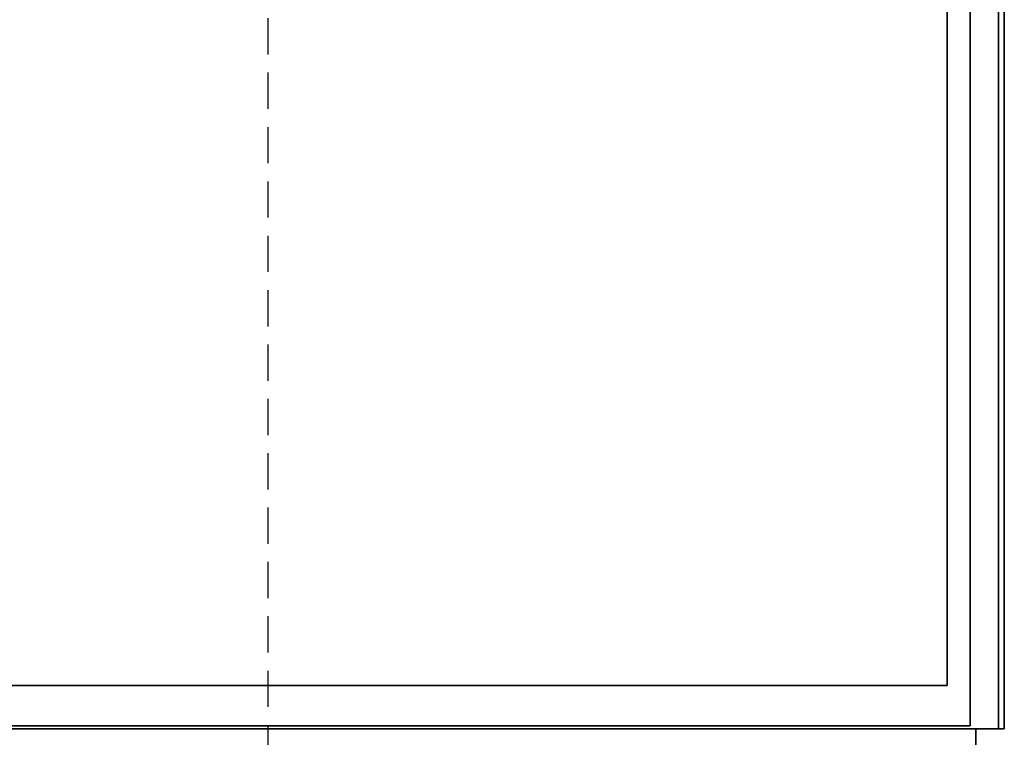
# Model space of a CAD drawing. Units: millimetres. Extents: x -25 to 1201, y -1750 to 75.
# Drawn here: x 807 to 979, y -905 to -779 of the extents above; entities that cross this region are included whole.
import ezdxf

# ---------------------------------------------------------------- set-up
doc = ezdxf.new("R2010")
doc.units = ezdxf.units.MM
doc.linetypes.add('NASCOSTA', pattern=[9.525, 6.35, -3.175])
for name, color, linetype in [('PQ_200_2D', 1, 'Continuous'), ('PQ_200_3D', 1, 'Continuous'), ('PQ_INS_3D', 3, 'Continuous')]:
    doc.layers.add(name, color=color, linetype=linetype)

msp = doc.modelspace()

# ---------------------------------------------------------------- linework, layer by layer
at = {"layer": 'PQ_200_2D'}
for p, q in [((979, -128.6), (979, -903)), ((979, -903), (221, -903)), ((974, -903), (974, -954.2))]:
    msp.add_line(p, q, dxfattribs=at)
at = {"layer": 'PQ_200_3D'}
for points in [[(979, -128.6, 1039.29), (221, -128.6, 1039.29), (221, -903, 1039.29), (979, -903, 1039.29)], [(979, -903, 1019.29), (221, -903, 1019.29), (221, -128.6, 1019.29), (979, -128.6, 1019.29)], [(979, -128.6, 1019.29), (979, -128.6, 1039.29), (979, -903, 1039.29), (979, -903, 1019.29)], [(973, -220.25, 899.5), (227, -220.25, 899.5), (227, -902.5, 899.5), (973, -902.5, 899.5)], [(973, -220.25, 899.5), (973, -902.5, 899.5), (973, -902.5, 845.5), (973, -220.25, 845.5)], [(978, -903, 908.57), (222, -903, 908.57), (222, -221.6, 908.57), (978, -221.6, 908.57)], [(969, -895.45, 455.5), (231, -895.45, 455.5), (231, -308.31, 455.5), (969, -308.31, 455.5)], [(969, -895.45, 845.5), (231, -895.45, 845.5), (231, -895.45, 455.5), (969, -895.45, 455.5)], [(979, -903, 1039.29), (221, -903, 1039.29), (221, -903, 1019.29), (979, -903, 1019.29)], [(974, -903, 1033.17), (974, -903, 1019.29), (226, -903, 1019.29), (226, -903, 1033.17)], [(974, -906, 911.47), (226, -906, 911.47), (226, -903, 911.47), (974, -903, 911.47)], [(974, -903, 1033.17), (226, -903, 1033.17), (226, -938, 1033.17), (974, -938, 1033.17)], [(973, -902.5, 899.5), (227, -902.5, 899.5), (227, -902.5, 845.5), (973, -902.5, 845.5)]]:
    msp.add_3dface(points, dxfattribs=at)
for points, invisible_edges in [([(974, -903, 1019.29), (978, -903, 1019.29), (978, -128.6, 1019.29), (222, -128.6, 1019.29)], 8), ([(222, -128.6, 1019.29), (222, -903, 1019.29), (226, -903, 1019.29), (974, -903, 1019.29)], 8), ([(978, -128.6, 1019.29), (978, -903, 1019.29), (978, -221.6, 921.67), (978, -128.6, 921.67)], 2), ([(973, -220.25, 845.5), (973, -902.5, 845.5), (969, -895.45, 845.5), (969, -225.95, 845.5)], 10), ([(978, -221.6, 921.67), (978, -903, 1019.29), (978, -903, 908.57), (978, -221.6, 908.57)], 1), ([(969, -225.95, 640.5), (969, -225.95, 845.5), (969, -895.45, 845.5), (969, -308.31, 455.5)], 4), ([(969, -895.45, 455.5), (969, -308.31, 455.5), (969, -895.45, 845.5)], 2), ([(231, -895.45, 845.5), (969, -895.45, 845.5), (973, -902.5, 845.5), (227, -902.5, 845.5)], 10), ([(222, -903, 908.57), (978, -903, 908.57), (974, -903, 911.47), (226, -903, 911.47)], 10), ([(974, -906, 911.47), (974, -903, 911.47), (974, -903, 1019.29), (974, -954.2, 1016.97)], 12), ([(974, -903, 1019.29), (974, -903, 1033.17), (974, -938, 1033.17), (974, -954.2, 1016.97)], 12), ([(978, -903, 1019.29), (974, -903, 1019.29), (974, -903, 911.47), (978, -903, 908.57)], 4)]:
    msp.add_3dface(points, dxfattribs=dict(at, invisible_edges=invisible_edges))
at = {"layer": 'PQ_INS_3D', "linetype": 'NASCOSTA'}
msp.add_line((850, -540.4), (850, -1750), dxfattribs=at)

doc.saveas('drawing.dxf')
